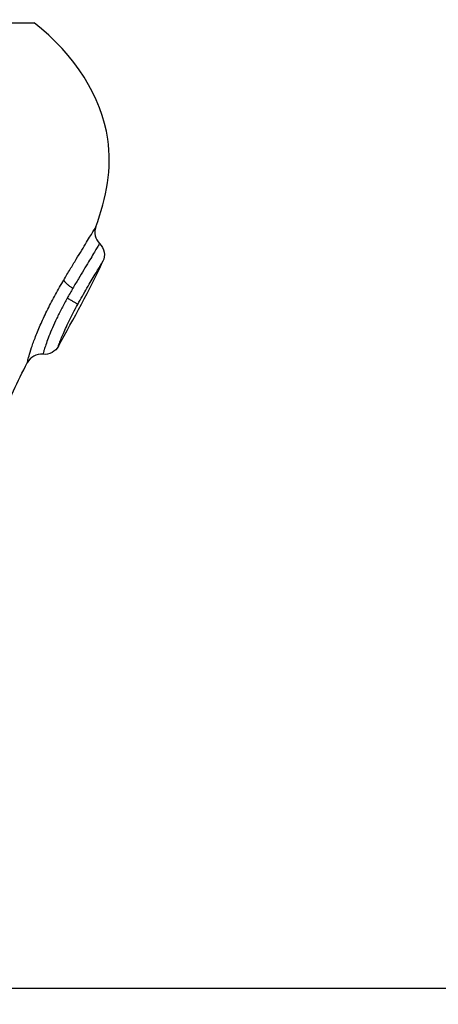
# Model space of a CAD drawing. Units: millimetres. Extents: x 274.52 to 281.32, y -668.44 to -659.23.
# Drawn here: x 278 to 278.03, y -665.87 to -665.81 of the extents above; entities that cross this region are included whole.
import ezdxf

# ---------------------------------------------------------------- set-up
doc = ezdxf.new("R2010")
doc.units = ezdxf.units.MM
doc.header["$MEASUREMENT"] = 0
doc.layers.get('0').update_dxf_attribs({"lineweight": 0})
doc.layers.get('Defpoints').update_dxf_attribs({"lineweight": 5})
doc.layers.add('DIASTASEIS', color=253, linetype='Continuous', lineweight=5)
doc.styles.get("Standard").update_dxf_attribs({"font": 'ARIALN.TTF'})
doc.dimstyles.get("Standard").update_dxf_attribs({"dimtxt": 0.18, "dimasz": 0.1, "dimexe": 0.1, "dimexo": 0, "dimgap": 0.09, "dimtad": 0, "dimtih": 1, "dimtoh": 1, "dimzin": 0, "dimdsep": 46, "dimtxsty": 'Standard', "dimcen": 0.09, "dimadec": 0, "dimazin": 0, "dimtfac": 1, "dimtofl": 0, "dimtmove": 0, "dimatfit": 3, "dimfxl": 1, "dimtolj": 1, "dimtzin": 0, "dimarcsym": 0})

# ---------------------------------------------------------------- blocks, each defined once
blk = doc.blocks.new('*D29')
at = {"layer": 'Defpoints', "color": 0}
for p in [(277.498017, -664.019937), (281.084116, -664.019937), (277.498017, -667.819937)]:
    blk.add_point(p, dxfattribs=at)
at = {"layer": 'DIASTASEIS', "color": 0, "lineweight": -2}
for p, q in [((277.498017, -664.019937), (281.184116, -664.019937)), ((281.084116, -664.119937), (281.084116, -665.738033)), ((281.084116, -667.719937), (281.084116, -666.10184)), ((277.498017, -667.819937), (281.184116, -667.819937))]:
    blk.add_line(p, q, dxfattribs=at)
at = {"layer": 'DIASTASEIS', "color": 0}
for points in [[(281.100782, -664.119937), (281.067449, -664.119937), (281.084116, -664.019937)], [(281.067449, -667.719937), (281.100782, -667.719937), (281.084116, -667.819937)]]:
    blk.add_solid(points, dxfattribs=at)
at = {"layer": 'DIASTASEIS', "color": 0, "insert": (281.084116, -665.919937), "char_height": 0.18, "attachment_point": 5}
blk.add_mtext('\\A1;3.80', dxfattribs=at)
blk = doc.blocks.new('*D31')
at = {"layer": 'Defpoints', "color": 0}
for p in [(277.498017, -665.519937), (279.195519, -665.519937), (277.498017, -666.319937)]:
    blk.add_point(p, dxfattribs=at)
at = {"layer": 'DIASTASEIS', "color": 0, "lineweight": -2}
for p, q in [((277.498017, -665.519937), (279.295519, -665.519937)), ((279.195519, -665.619937), (279.195519, -665.738033)), ((279.195519, -666.219937), (279.195519, -666.10184)), ((277.498017, -666.319937), (279.295519, -666.319937))]:
    blk.add_line(p, q, dxfattribs=at)
at = {"layer": 'DIASTASEIS', "color": 0}
for points in [[(279.212185, -665.619937), (279.178852, -665.619937), (279.195519, -665.519937)], [(279.178852, -666.219937), (279.212185, -666.219937), (279.195519, -666.319937)]]:
    blk.add_solid(points, dxfattribs=at)
at = {"layer": 'DIASTASEIS', "color": 0, "insert": (279.195519, -665.919937), "char_height": 0.18, "attachment_point": 5}
blk.add_mtext('\\A1;0.80', dxfattribs=at)
blk = doc.blocks.new('E026')
at = {"lineweight": -3}
for points, weights in [([(277.983551, -667.75453), (278.002359, -667.75453), (278.002359, -667.75453)], [1, 0.707106781187, 1]), ([(278.004248, -667.770895), (278.004293, -667.771075), (278.004825, -667.77142)], [1, 0.839014934185, 1]), ([(278.005136, -667.772445), (278.005068, -667.772381), (278.00447, -667.772047)], [1, 0.818298652289, 1])]:
    blk.add_rational_spline(points, weights, degree=2, dxfattribs=at)
for points, knots in [([(278.00629, -667.767513), (278.006968, -667.76565), (278.007831, -667.761107), (278.004968, -667.756578), (278.002359, -667.75453)], [-15.281526, -15.281526, -15.281526, -15.281526, -9.031224, 0, 0, 0, 0]), ([(278.004248, -667.770895), (278.004384, -667.770661), (278.004521, -667.770431), (278.004786, -667.769988), (278.004914, -667.769776), (278.005161, -667.769371), (278.00528, -667.769176), (278.005503, -667.768812), (278.005605, -667.768645), (278.005792, -667.768338), (278.005877, -667.768198), (278.006024, -667.767955), (278.006086, -667.767852), (278.006187, -667.767685), (278.006226, -667.76762), (278.006277, -667.767534), (278.00629, -667.767513), (278.00629, -667.767513)], [0, 0, 0, 0, 0.828485, 0.828485, 1.65697, 1.65697, 2.485455, 2.485455, 3.31394, 3.31394, 4.142425, 4.142425, 4.970909, 4.970909, 5.799394, 5.799394, 6.627879, 6.627879, 6.627879, 6.627879]), ([(278.00629, -667.767513), (278.006224, -667.767694), (278.006211, -667.76789), (278.006254, -667.768077), (278.006297, -667.768265), (278.006392, -667.768436), (278.006529, -667.76857)], [0.000197, 0.000197, 0.000197, 0.000197, 0.580917, 0.580917, 0.580917, 1.161199, 1.161199, 1.161199, 1.161199]), ([(278.00653, -667.76857), (278.00653, -667.768571), (278.0065, -667.76862), (278.006404, -667.768781), (278.006355, -667.768862), (278.006236, -667.769061), (278.006165, -667.769179), (278.006006, -667.769441), (278.005919, -667.769586), (278.005728, -667.769901), (278.005624, -667.770072), (278.005409, -667.770429), (278.005297, -667.770616), (278.005065, -667.771008), (278.004945, -667.771212), (278.004825, -667.77142)], [-5.551932, -5.551932, -5.551932, -5.551932, -4.418063, -4.418063, -3.681719, -3.681719, -2.945375, -2.945375, -2.209031, -2.209031, -1.472688, -1.472688, -0.736344, -0.736344, 0, 0, 0, 0]), ([(278.00653, -667.76857), (278.00668, -667.768718), (278.006781, -667.768909), (278.006816, -667.769117), (278.00685, -667.769314), (278.006824, -667.769517), (278.006741, -667.769699)], [0.007332, 0.007332, 0.007332, 0.007332, 0.644916, 0.644916, 0.644916, 1.249241, 1.249241, 1.249241, 1.249241]), ([(278.005136, -667.772445), (278.005335, -667.772081), (278.005535, -667.771733), (278.005822, -667.771241), (278.005913, -667.771086), (278.006087, -667.770793), (278.00617, -667.770654), (278.006322, -667.770399), (278.00639, -667.770285), (278.006512, -667.770082), (278.006566, -667.769992), (278.006652, -667.769848), (278.006685, -667.769793), (278.00673, -667.769718), (278.006741, -667.769698), (278.006741, -667.769699)], [0, 0, 0, 0, 1.236447, 1.236447, 1.854671, 1.854671, 2.472894, 2.472894, 3.091118, 3.091118, 3.709341, 3.709341, 4.327565, 4.327565, 4.945788, 4.945788, 4.945788, 4.945788]), ([(278.001928, -667.77615), (278.001928, -667.77615), (278.001937, -667.776113), (278.001974, -667.775967), (278.002002, -667.775856), (278.002083, -667.775569), (278.002136, -667.775392), (278.002273, -667.774976), (278.002356, -667.774743), (278.002505, -667.774356), (278.002559, -667.77422), (278.002675, -667.773943), (278.002737, -667.773801), (278.002866, -667.773511), (278.002935, -667.773363), (278.003079, -667.77306), (278.003155, -667.772904), (278.003389, -667.77244), (278.003553, -667.772129), (278.00381, -667.771662), (278.003898, -667.771506), (278.004073, -667.771197), (278.00416, -667.771045), (278.004248, -667.770895)], [-8.53893, -8.53893, -8.53893, -8.53893, -7.471564, -7.471564, -6.404198, -6.404198, -5.336831, -5.336831, -4.269465, -4.269465, -3.735782, -3.735782, -3.202099, -3.202099, -2.668416, -2.668416, -2.134733, -2.134733, -1.067366, -1.067366, -0.533683, -0.533683, 0, 0, 0, 0]), ([(278.004825, -667.77142), (278.004766, -667.771522), (278.004706, -667.771626), (278.004588, -667.771835), (278.004528, -667.771941), (278.00447, -667.772047)], [-0.7272255, -0.7272255, -0.7272255, -0.7272255, -0.3636128, -0.3636128, 0, 0, 0, 0]), ([(278.00447, -667.772047), (278.00435, -667.772263), (278.004234, -667.772478), (278.004011, -667.772906), (278.003902, -667.773122), (278.003702, -667.773537), (278.003611, -667.773737), (278.003445, -667.774118), (278.00337, -667.774301), (278.003242, -667.77463), (278.003188, -667.774779), (278.003095, -667.775046), (278.003059, -667.77516), (278.002999, -667.775351), (278.002976, -667.775428), (278.002943, -667.775544), (278.002932, -667.775582), (278.002924, -667.775612), (278.002923, -667.775617), (278.002923, -667.775617)], [-11.799023, -11.799023, -11.799023, -11.799023, -11.061585, -11.061585, -10.324146, -10.324146, -9.586707, -9.586707, -8.849268, -8.849268, -8.111829, -8.111829, -7.37439, -7.37439, -6.636951, -6.636951, -5.899512, -5.899512, -5.521435, -5.521435, -5.521435, -5.521435]), ([(278.003907, -667.775103), (278.003907, -667.775103), (278.003912, -667.775088), (278.003933, -667.775029), (278.003949, -667.774984), (278.003993, -667.774864), (278.004021, -667.774788), (278.004091, -667.774607), (278.004133, -667.774502), (278.004235, -667.774259), (278.004295, -667.774121), (278.004429, -667.773826), (278.004504, -667.773667), (278.004669, -667.773329), (278.004757, -667.773157), (278.004941, -667.772804), (278.005038, -667.772623), (278.005136, -667.772445)], [0, 0, 0, 0, 0.606503, 0.606503, 1.213006, 1.213006, 1.81951, 1.81951, 2.426013, 2.426013, 3.032516, 3.032516, 3.639019, 3.639019, 4.245523, 4.245523, 4.852026, 4.852026, 4.852026, 4.852026]), ([(278.003907, -667.775103), (278.003814, -667.775273), (278.003673, -667.775413), (278.003502, -667.775504), (278.003324, -667.775599), (278.003123, -667.775638), (278.002923, -667.775617)], [0.00016, 0.00016, 0.00016, 0.00016, 0.58686, 0.58686, 0.58686, 1.194949, 1.194949, 1.194949, 1.194949]), ([(278.002923, -667.775617), (278.002723, -667.775595), (278.00252, -667.775635), (278.002343, -667.77573), (278.002165, -667.775825), (278.002021, -667.775972), (278.001928, -667.77615)], [0.000061, 0.000061, 0.000061, 0.000061, 0.609111, 0.609111, 0.609111, 1.217494, 1.217494, 1.217494, 1.217494]), ([(277.999627, -667.781657), (278.000014, -667.780413), (278.000711, -667.778574), (278.001619, -667.776745), (278.001928, -667.77615)], [-5.830762, -5.830762, -5.830762, -5.830762, -1.897117, 0, 0, 0, 0])]:
    blk.add_open_spline(points, degree=3, knots=knots, dxfattribs=at)
for points, degree in [([(278.003907, -667.775103), (278.004875, -667.773337), (278.005905, -667.771541), (278.006741, -667.769699)], 3), ([(276.95499, -667.815937), (277.498017, -667.815937), (278.041043, -667.815937)], 2)]:
    blk.add_open_spline(points, degree=degree, dxfattribs=at)

msp = doc.modelspace()

# ---------------------------------------------------------------- block references
msp.add_blockref('E026', (0, 1.949))

# ---------------------------------------------------------------- dimensions: what is measured, and where the dimension line sits
at = {"layer": 'DIASTASEIS'}
for base, p1, p2, picture, middle in [((281.084116, -664.019937), (277.498017, -667.819937), (277.498017, -664.019937), '*D29', (281.084116, -665.919937)), ((279.195519, -665.519937), (277.498017, -666.319937), (277.498017, -665.519937), '*D31', (279.195519, -665.919937))]:
    dim = msp.add_linear_dim(base=base, p1=p1, p2=p2, angle=90, dimstyle='Standard', override={"dimtxsty": 'Standard'}, dxfattribs=at)
    dim.commit()
    dim.dimension.update_dxf_attribs({"geometry": picture, "text_midpoint": middle})

doc.saveas('drawing.dxf')
